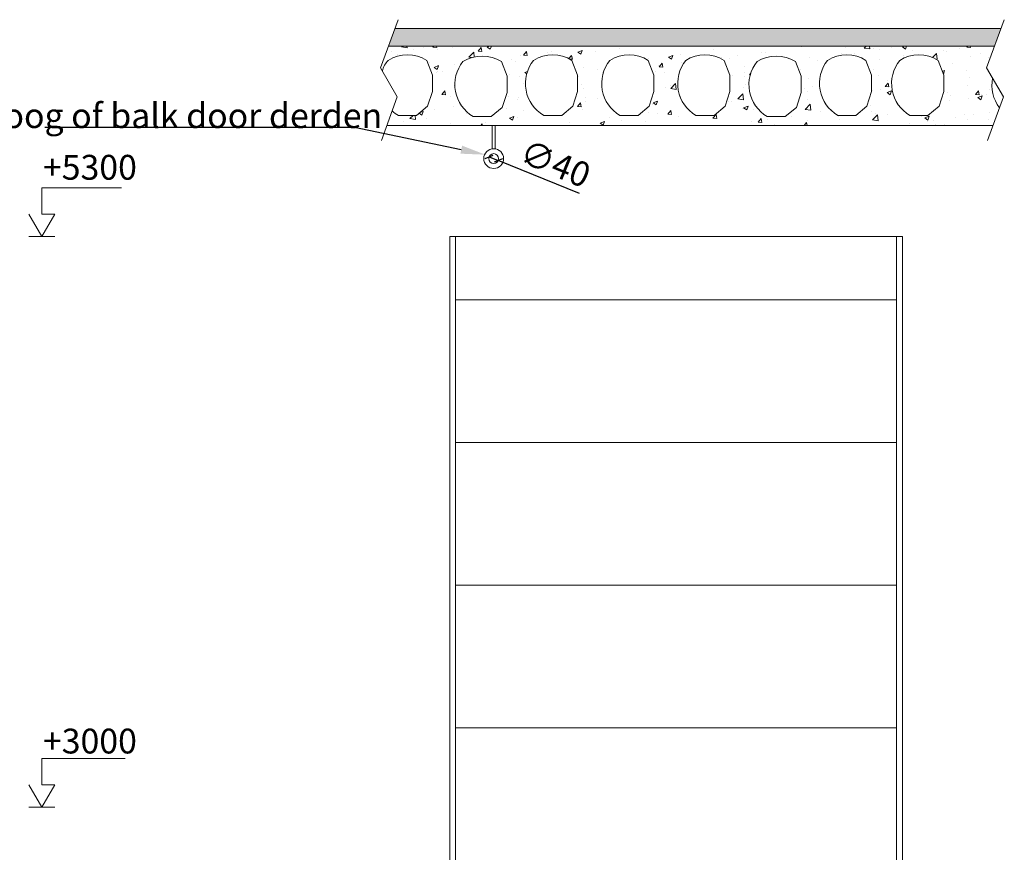
# Model space of a CAD drawing. Units: millimetres. Extents: x -396837 to 62911, y -215845 to 25474.
# Drawn here: x 4508 to 8475, y 15763 to 19120 of the extents above; entities that cross this region are included whole.
import ezdxf
from ezdxf import colors
from ezdxf.entities.mleader import LeaderData, LeaderLine
from ezdxf.math import Vec2, Vec3

# ---------------------------------------------------------------- set-up
doc = ezdxf.new("R2010")
doc.units = ezdxf.units.MM
for name, color, linetype, lineweight in [('Geel', 2, 'Continuous', 9), ('Groen', 3, 'Continuous', 15), ('Lichtblauw', 4, 'Continuous', 13), ('Lichtgrijs - Accering', 9, 'Continuous', 5), ('Rood', 1, 'Continuous', 18)]:
    doc.layers.add(name, color=color, linetype=linetype, lineweight=lineweight)
doc.styles.get("Standard").update_dxf_attribs({"font": 'arial.ttf'})
doc.dimstyles.new('ISO-25', dxfattribs={"dimtxt": 2.5, "dimasz": 2.5, "dimexe": 1.25, "dimexo": 0.625, "dimtad": 1, "dimtxsty": 'Standard', "dimcen": 2.5, "dimadec": 0, "dimazin": 0, "dimtfac": 1, "dimtmove": 0, "dimatfit": 3, "dimfxl": 1, "dimarcsym": 0})

# ---------------------------------------------------------------- blocks, each defined once
blk = doc.blocks.new('verd vloer')
at = {"layer": 'Lichtgrijs - Accering'}
h = blk.add_hatch(dxfattribs=at)
h.set_pattern_fill('AR-SAND', color=256, scale=0.7)
h.set_pattern_definition([(37.5, (200, 0), (-1.12002, 34.25893), [0, -27.0256, 0, -30.226, 0, -28.8925]), (7.5, (200, 0), (31.46663, 50.17776), [0, -14.5796, 0, -24.3586, 0, -9.3345]), (327.5, (178.13, 0), (55.36947, 0.1006), [0, -8.89, 0, -32.004, 0, -41.783]), (317.5, (178.13, 0), (53.44895, 15.60505), [0, -4.445, 0, -20.9804, 0, -24.003])])
h.paths.add_polyline_path([(9162.7, 4195.7), (9188.5, 4265.7), (6746.5, 4265.7), (6720.7, 4195.7)])
h = blk.add_hatch(dxfattribs=at)
h.set_pattern_fill('AR-CONC', color=256)
h.paths.add_polyline_path([(6720.7, 4195.7), (6688.5, 4108.4), (6696.1, 4095.1, -0.143199), (6719.9, 4137.9, -0.285332), (6874.8, 4137.9), (6897.4, 4078.5), (6897.4, 4012.5), (6878.4, 3953), (6833.8, 3916), (6760.9, 3916, -0.102194), (6735.8, 3934.6), (6714.4, 3875.7), (9156.4, 3875.7), (9182.4, 3947.2, -0.213962), (9154.5, 4066.3), (9130.4, 4108.4), (9162.7, 4195.7)])
h.paths.add_polyline_path([(8095.8, 4012.5), (8076.8, 3953), (8032.2, 3916), (7959.3, 3916, -0.455547), (7918.3, 4137.9, -0.285332), (8073.2, 4137.9), (8095.8, 4078.5)], flags=16)
h.paths.add_polyline_path([(8205.5, 4133.3, -0.285332), (8360.5, 4133.3), (8383, 4073.9), (8383, 4007.9), (8364, 3948.4), (8319.4, 3911.4), (8246.5, 3911.4, -0.455547)], flags=16)
h.paths.add_polyline_path([(8489.7, 4137.9, -0.285332), (8644.6, 4137.9), (8667.2, 4078.5), (8667.2, 4012.5), (8648.2, 3953), (8603.6, 3916), (8530.7, 3916, -0.455547)], flags=16)
h.paths.add_polyline_path([(7789.8, 4012.5), (7770.8, 3953), (7726.3, 3916), (7653.3, 3916, -0.455547), (7612.3, 4137.9, -0.285332), (7767.3, 4137.9), (7789.8, 4078.5)], flags=16)
h.paths.add_polyline_path([(8780.3, 4137.9, -0.285332), (8935.3, 4137.9), (8957.8, 4078.5), (8957.8, 4012.5), (8938.8, 3953), (8894.3, 3916), (8821.4, 3916, -0.455547)], flags=16)
h.paths.add_polyline_path([(7482.4, 4012.5), (7463.4, 3953), (7418.8, 3916), (7345.9, 3916, -0.455547), (7304.9, 4137.9, -0.285332), (7459.8, 4137.9), (7482.4, 4078.5)], flags=16)
h.paths.add_polyline_path([(7198.2, 4007.9), (7179.2, 3948.4), (7134.7, 3911.4), (7061.7, 3911.4, -0.455547), (7020.7, 4133.3, -0.285332), (7175.7, 4133.3), (7198.2, 4073.9)], flags=16)
for p, q in [((6688.5, 4108.4), (6759.9, 4301.9)), ((9130.4, 4108.4), (9201.9, 4301.9)), ((6746.5, 4265.7), (9188.5, 4265.7)), ((6720.7, 4195.7), (9162.7, 4195.7)), ((6897.4, 4078.5), (6874.8, 4137.9)), ((6756, 3990.3), (6688.5, 4108.4)), ((9198, 3990.3), (9130.4, 4108.4)), ((6897.4, 4012.5), (6897.4, 4078.5)), ((6878.4, 3953), (6897.4, 4012.5)), ((6692.4, 3815), (6756, 3990.3)), ((9134.3, 3815), (9198, 3990.3)), ((6833.8, 3916), (6878.4, 3953)), ((6760.9, 3916), (6833.8, 3916)), ((9156.4, 3875.7), (6714.4, 3875.7))]:
    blk.add_line(p, q, dxfattribs=at)
for points in [[(7134.7, 3911.4), (7179.2, 3948.4), (7198.2, 4007.9), (7198.2, 4073.9), (7175.7, 4133.3, 0.285332), (7020.7, 4133.3, 0.455547), (7061.7, 3911.4)], [(7418.8, 3916), (7463.4, 3953), (7482.4, 4012.5), (7482.4, 4078.5), (7459.8, 4137.9, 0.285332), (7304.9, 4137.9, 0.455547), (7345.9, 3916)], [(7726.3, 3916), (7770.8, 3953), (7789.8, 4012.5), (7789.8, 4078.5), (7767.3, 4137.9, 0.285332), (7612.3, 4137.9, 0.455547), (7653.3, 3916)], [(8032.2, 3916), (8076.8, 3953), (8095.8, 4012.5), (8095.8, 4078.5), (8073.2, 4137.9, 0.285332), (7918.3, 4137.9, 0.455547), (7959.3, 3916)], [(8319.4, 3911.4), (8364, 3948.4), (8383, 4007.9), (8383, 4073.9), (8360.5, 4133.3, 0.285332), (8205.5, 4133.3, 0.455547), (8246.5, 3911.4)], [(8603.6, 3916), (8648.2, 3953), (8667.2, 4012.5), (8667.2, 4078.5), (8644.6, 4137.9, 0.285332), (8489.7, 4137.9, 0.455547), (8530.7, 3916)], [(8894.3, 3916), (8938.8, 3953), (8957.8, 4012.5), (8957.8, 4078.5), (8935.3, 4137.9, 0.285332), (8780.3, 4137.9, 0.455547), (8821.4, 3916)]]:
    blk.add_lwpolyline(points, format="xyb", close=True, dxfattribs=at)
for centre, radius, start, end in [((6781.2, 4075.8), 87.2, 134.6133, 167.2105), ((6797.4, 4013.2), 146.8, 58.1497, 121.8503), ((9301.3, 4037.8), 149.5, 169.0049, 217.313), ((6793.3, 3986), 77.2, 221.7909, 245.1311)]:
    blk.add_arc(centre, radius, start, end, dxfattribs=at)
blk = doc.blocks.new('_Oblique')
at = {"color": 0, "linetype": 'ByBlock', "lineweight": -2}
blk.add_line((-0.5, -0.5), (0.5, 0.5), dxfattribs=at)
blk = doc.blocks.new('*D97')
at = {"layer": 'Defpoints', "color": 0, "transparency": 16777216}
for p in [(6399, 18567.4), (6436.1, 18552.3)]:
    blk.add_point(p, dxfattribs=at)
at = {"layer": 'Geel', "color": 0, "lineweight": -2, "transparency": 16777216}
for p in [(6399, 18567.4), (6762.9, 18419.5)]:
    blk.add_line(p, (6436.1, 18552.3), dxfattribs=at)
at = {"layer": 'Geel', "color": 0, "lineweight": -2, "transparency": 16777216, "xscale": 25, "yscale": 25, "zscale": 25}
for p, rotation in [((6399, 18567.4), 337.8776465672858), ((6436.1, 18552.3), 157.8776465672858)]:
    blk.add_blockref('_Oblique', p, dxfattribs=dict(at, rotation=rotation))
at = {"layer": 'Geel', "color": 0, "transparency": 16777216, "insert": (6666.1, 18539.8), "char_height": 100, "attachment_point": 5, "rotation": 337.8776}
blk.add_mtext('{\\fISOCPEUR|b0|i0|c0|p34;∅40}', dxfattribs=at)

msp = doc.modelspace()

# ---------------------------------------------------------------- linework, layer by layer
at = {"layer": 'Geel'}
for p, q in [((6411.527, 18693.658), (6411.527, 18599.398)), ((6423.527, 18693.658), (6423.527, 18599.398))]:
    msp.add_line(p, q, dxfattribs=at)
for radius in [40, 20]:
    msp.add_circle((6417.527, 18559.85), radius, dxfattribs=at)
at = {"layer": 'Groen'}
for p, q in [((6264.16, 15147.85), (6264.16, 18245.21)), ((8041.16, 15147.85), (8041.16, 18245.21)), ((6264.16, 17990.21), (8041.16, 17990.21)), ((6264.16, 17415.21), (8041.16, 17415.21)), ((6264.16, 16840.21), (8041.16, 16840.21)), ((6264.16, 16265.21), (8041.16, 16265.21))]:
    msp.add_line(p, q, dxfattribs=at)
msp.add_lwpolyline([(6240.16, 18245.21), (8065.16, 18245.21), (8065.16, 12815.21), (6240.16, 12815.21)], close=True, dxfattribs=at)
at = {"layer": 'Lichtblauw'}
for p, q in [((4597.03, 18441.728), (4918.376, 18441.728)), ((4597.03, 18441.728), (4597.03, 18335.974)), ((4544.399, 18335.974), (4597.03, 18245.21)), ((4597.03, 18245.21), (4649.661, 18335.974)), ((4649.661, 18335.974), (4597.03, 18335.974)), ((4649.661, 18245.21), (4544.399, 18245.21)), ((4597.03, 16141.728), (4931.99, 16141.728)), ((4597.03, 16141.728), (4597.03, 16035.974)), ((4544.399, 16035.974), (4597.03, 15945.21)), ((4597.03, 15945.21), (4649.661, 16035.974)), ((4649.661, 16035.974), (4597.03, 16035.974)), ((4649.661, 15945.21), (4544.399, 15945.21))]:
    msp.add_line(p, q, dxfattribs=at)

# ---------------------------------------------------------------- block references
at = {"layer": 'Geel'}
msp.add_blockref('verd vloer', (-727.015, 14817.979), dxfattribs=at)

# ---------------------------------------------------------------- texts
at = {"layer": 'Geel', "insert": (4220.67, 18683.092), "char_height": 100, "attachment_point": 7}
msp.add_mtext('\\pxql;{\\fISOCPEUR|b0|i0|c0|p34;hijsoog of balk door derden}', dxfattribs=at)
at = {"layer": 'Rood', "char_height": 100, "width": 58180.8597, "attachment_point": 1}
for s, insert in [('{\\fISOCPEUR|b0|i0|c0|p34;\\C2;+5300}', (4601.281, 18574.851)), ('{\\fISOCPEUR|b0|i0|c0|p34;\\C2;+3000}', (4601.281, 16261.853))]:
    msp.add_mtext(s, dxfattribs=dict(at, insert=insert))

# ---------------------------------------------------------------- dimensions: what is measured, and where the dimension line sits
at = {"layer": 'Geel'}
dim = msp.add_diameter_dim_2p(p1=(6398.999, 18567.382), p2=(6436.055, 18552.319), text='{\\fISOCPEUR|b0|i0|c0|p34;<>}', dimstyle='ISO-25', override={"dimtxt": 100, "dimasz": 25, "dimgap": 25, "dimblk1": 'Oblique', "dimblk2": 'Oblique', "dimsah": 1}, dxfattribs=at)
dim.commit()
dim.dimension.update_dxf_attribs({"geometry": '*D97', "text_midpoint": (6637.834, 18470.293), "dimtype": 163})

# ---------------------------------------------------------------- leaders
at = {"layer": 'Geel', "color": 2}
ml = msp.add_multileader_mtext('Standard', dxfattribs=at)
ml.set_content('', color=2)
ml.set_leader_properties()
ml.build(insert=Vec2(0, 0))
ml.multileader.update_dxf_attribs({"arrow_head_size": 100})
ctx = ml.context
ctx.base_point, ctx.arrow_head_size, ctx.plane_origin = Vec3(4605.429, 18685.394), 100, Vec3(6270.601, 18659.318)
ctx.text_align_type = 2
notes = []
notes.append((ctx, [(0, (1, 1, 0), (5856.87, 18685.394), (-1, 0), 1247.441, [(0, [(6384.81, 18575.486)], 0, [])])]))
ctx.mtext.insert, ctx.mtext.alignment, ctx.mtext.flow_direction = Vec3(4607.429, 18687.394), 3, 5
for ctx, leaders in notes:
    for number, flags, end, landing, length, lines in leaders:
        leader = LeaderData()
        leader.index, (leader.has_last_leader_line, leader.has_dogleg_vector, leader.attachment_direction) = number, flags
        leader.last_leader_point, leader.dogleg_vector, leader.dogleg_length = Vec3(end), Vec3(landing), length
        for number, points, colour, breaks in lines:
            line = LeaderLine()
            line.index, line.vertices, line.color, line.breaks = number, Vec3.list(points), colors.encode_raw_color(colour), breaks
            leader.lines.append(line)
        ctx.leaders.append(leader)

doc.saveas('drawing.dxf')
